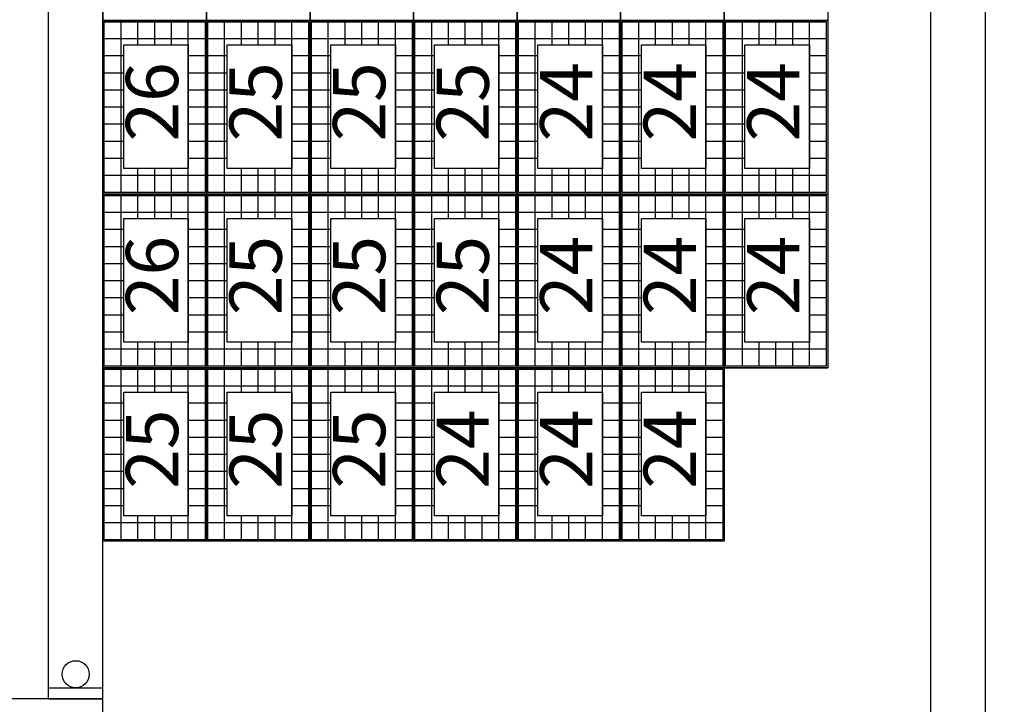
# Model space of a CAD drawing. Units: millimetres. Extents: x -11438 to -11018, y 978 to 1275.
# Drawn here: x -11191 to -11169, y 1201 to 1216 of the extents above; entities that cross this region are included whole.
import ezdxf

# ---------------------------------------------------------------- set-up
doc = ezdxf.new("R2010")
doc.units = ezdxf.units.MM
for name, color, linetype in [('LINEA VISTA', 5, 'Continuous'), ('LINEA VISTA @ 1', 5, 'Continuous'), ('TEXTO', 8, 'Continuous'), ('TEXTO @ 1', 8, 'Continuous')]:
    doc.layers.add(name, color=color, linetype=linetype)
doc.styles.add('ENRIC', font='times.ttf', dxfattribs={"height": 2.5})
doc.dimstyles.new('ENRIC', dxfattribs={"dimtxt": 3.5, "dimasz": 2.5, "dimexe": 1.25, "dimexo": 0.625, "dimtad": 2, "dimtoh": 1, "dimtxsty": 'ENRIC', "dimcen": 2.5, "dimclrd": 256, "dimclre": 256, "dimclrt": 256, "dimadec": 0, "dimazin": 0, "dimtfac": 1, "dimtmove": 0, "dimatfit": 3, "dimfxl": 0, "dimlwd": -1, "dimlwe": -1, "dimarcsym": 0})

# ---------------------------------------------------------------- blocks, each defined once
blk = doc.blocks.new('*D33')
at = {"layer": 'Defpoints', "color": 0}
for p in [(-11088.017, 1246.721), (-11391.767, 1232.232), (-11088.017, 1199.86)]:
    blk.add_point(p, dxfattribs=at)
at = {"layer": 'TEXTO'}
for p, q in [((-11391.767, 1232.857), (-11391.767, 1247.971)), ((-11088.017, 1200.485), (-11088.017, 1247.971)), ((-11389.267, 1246.721), (-11090.517, 1246.721))]:
    blk.add_line(p, q, dxfattribs=at)
for points in [[(-11389.267, 1247.137), (-11389.267, 1246.304), (-11391.767, 1246.721)], [(-11090.517, 1247.137), (-11090.517, 1246.304), (-11088.017, 1246.721)]]:
    blk.add_solid(points, dxfattribs=at)
at = {"layer": 'TEXTO', "insert": (-11239.892, 1248.617), "char_height": 2.5, "attachment_point": 5, "style": 'ENRIC'}
blk.add_mtext('121500', dxfattribs=at)

msp = doc.modelspace()

# ---------------------------------------------------------------- linework, layer by layer
at = {"layer": 'LINEA VISTA'}
for p, q in [((-11190.517, 1200.732), (-11190.517, 1232.232)), ((-11189.267, 1136.86), (-11189.267, 1232.232)), ((-11170.267, 1136.86), (-11170.267, 1232.232)), ((-11169.017, 1136.86), (-11169.017, 1232.232)), ((-11189.267, 1216.296), (-11189.267, 1220.28)), ((-11189.267, 1220.28), (-11189.267, 1216.296)), ((-11186.891, 1216.296), (-11186.891, 1220.28)), ((-11186.891, 1220.28), (-11186.891, 1216.296)), ((-11186.891, 1220.28), (-11186.891, 1216.296)), ((-11184.515, 1216.296), (-11184.515, 1220.28)), ((-11184.515, 1220.28), (-11184.515, 1216.296)), ((-11184.515, 1220.28), (-11184.515, 1216.296)), ((-11182.139, 1216.296), (-11182.139, 1220.28)), ((-11182.139, 1220.28), (-11182.139, 1216.296)), ((-11182.139, 1220.28), (-11182.139, 1216.296)), ((-11179.763, 1220.28), (-11179.763, 1216.296)), ((-11179.763, 1216.296), (-11179.763, 1220.28)), ((-11179.763, 1220.28), (-11179.763, 1216.296)), ((-11179.763, 1220.28), (-11179.763, 1216.296)), ((-11177.387, 1216.296), (-11177.387, 1220.28)), ((-11177.387, 1220.28), (-11177.387, 1216.296)), ((-11177.387, 1220.28), (-11177.387, 1216.296)), ((-11175.011, 1216.296), (-11175.011, 1220.28)), ((-11175.011, 1220.28), (-11175.011, 1216.296)), ((-11175.011, 1220.28), (-11175.011, 1216.296)), ((-11172.635, 1220.28), (-11172.635, 1216.296)), ((-11189.267, 1216.296), (-11189.267, 1219.446)), ((-11189.267, 1216.296), (-11189.267, 1219.446)), ((-11189.267, 1216.296), (-11189.267, 1219.446)), ((-11189.267, 1216.296), (-11189.267, 1219.446)), ((-11190.517, 1213.324), (-11190.517, 1216.474)), ((-11189.267, 1213.324), (-11189.267, 1216.474)), ((-11170.267, 1213.324), (-11170.267, 1216.474)), ((-11189.267, 1213.146), (-11189.267, 1216.296)), ((-11189.267, 1213.146), (-11189.267, 1216.296)), ((-11189.267, 1213.146), (-11189.267, 1216.296)), ((-11189.267, 1213.146), (-11189.267, 1216.296)), ((-11189.267, 1216.296), (-11186.891, 1216.296)), ((-11189.267, 1212.312), (-11189.267, 1216.296)), ((-11186.891, 1216.296), (-11189.267, 1216.296)), ((-11189.267, 1216.296), (-11189.267, 1212.312)), ((-11186.891, 1216.296), (-11189.267, 1216.296)), ((-11189.235, 1216.263), (-11186.924, 1216.263)), ((-11189.235, 1212.344), (-11189.235, 1216.263)), ((-11188.85, 1212.344), (-11188.85, 1216.263)), ((-11188.464, 1215.733), (-11188.464, 1216.263)), ((-11188.079, 1215.733), (-11188.079, 1216.263)), ((-11187.694, 1215.733), (-11187.694, 1216.263)), ((-11187.309, 1212.344), (-11187.309, 1216.263)), ((-11186.924, 1216.263), (-11186.924, 1212.344)), ((-11186.891, 1216.296), (-11184.515, 1216.296)), ((-11186.891, 1212.312), (-11186.891, 1216.296)), ((-11184.515, 1216.296), (-11186.891, 1216.296)), ((-11186.891, 1216.296), (-11186.891, 1212.312)), ((-11184.515, 1216.296), (-11186.891, 1216.296)), ((-11186.891, 1216.296), (-11186.891, 1212.312)), ((-11186.859, 1216.263), (-11184.548, 1216.263)), ((-11186.859, 1212.344), (-11186.859, 1216.263)), ((-11186.474, 1212.344), (-11186.474, 1216.263)), ((-11186.088, 1215.733), (-11186.088, 1216.263)), ((-11185.703, 1215.733), (-11185.703, 1216.263)), ((-11185.318, 1215.733), (-11185.318, 1216.263)), ((-11184.933, 1212.344), (-11184.933, 1216.263)), ((-11184.548, 1216.263), (-11184.548, 1212.344)), ((-11184.515, 1216.296), (-11182.139, 1216.296)), ((-11184.515, 1212.312), (-11184.515, 1216.296)), ((-11182.139, 1216.296), (-11184.515, 1216.296)), ((-11184.515, 1216.296), (-11184.515, 1212.312)), ((-11182.139, 1216.296), (-11184.515, 1216.296)), ((-11184.515, 1216.296), (-11184.515, 1212.312)), ((-11184.483, 1216.263), (-11182.172, 1216.263)), ((-11184.483, 1212.344), (-11184.483, 1216.263)), ((-11184.098, 1212.344), (-11184.098, 1216.263)), ((-11183.712, 1215.733), (-11183.712, 1216.263)), ((-11183.327, 1215.733), (-11183.327, 1216.263)), ((-11182.942, 1215.733), (-11182.942, 1216.263)), ((-11182.557, 1212.344), (-11182.557, 1216.263)), ((-11182.172, 1216.263), (-11182.172, 1212.344)), ((-11182.139, 1216.296), (-11179.763, 1216.296)), ((-11182.139, 1212.312), (-11182.139, 1216.296)), ((-11179.763, 1216.296), (-11182.139, 1216.296)), ((-11182.139, 1216.296), (-11182.139, 1212.312)), ((-11179.763, 1216.296), (-11182.139, 1216.296)), ((-11182.139, 1216.296), (-11182.139, 1212.312)), ((-11182.107, 1216.263), (-11179.796, 1216.263)), ((-11182.107, 1212.344), (-11182.107, 1216.263)), ((-11181.722, 1212.344), (-11181.722, 1216.263)), ((-11181.336, 1215.733), (-11181.336, 1216.263)), ((-11180.951, 1215.733), (-11180.951, 1216.263)), ((-11180.566, 1215.733), (-11180.566, 1216.263)), ((-11180.181, 1212.344), (-11180.181, 1216.263)), ((-11179.796, 1216.263), (-11179.796, 1212.344)), ((-11179.796, 1216.263), (-11179.796, 1212.344)), ((-11179.763, 1216.296), (-11179.763, 1212.312)), ((-11179.763, 1216.296), (-11177.387, 1216.296)), ((-11179.763, 1212.312), (-11179.763, 1216.296)), ((-11177.387, 1216.296), (-11179.763, 1216.296)), ((-11179.763, 1216.296), (-11179.763, 1212.312)), ((-11177.387, 1216.296), (-11179.763, 1216.296)), ((-11179.763, 1216.296), (-11179.763, 1212.312)), ((-11179.731, 1216.263), (-11177.42, 1216.263)), ((-11179.731, 1212.344), (-11179.731, 1216.263)), ((-11179.346, 1212.344), (-11179.346, 1216.263)), ((-11178.96, 1215.733), (-11178.96, 1216.263)), ((-11178.575, 1215.733), (-11178.575, 1216.263)), ((-11178.19, 1215.733), (-11178.19, 1216.263)), ((-11177.805, 1212.344), (-11177.805, 1216.263)), ((-11177.42, 1216.263), (-11177.42, 1212.344)), ((-11177.387, 1216.296), (-11175.011, 1216.296)), ((-11177.387, 1212.312), (-11177.387, 1216.296)), ((-11175.011, 1216.296), (-11177.387, 1216.296)), ((-11177.387, 1216.296), (-11177.387, 1212.312)), ((-11175.011, 1216.296), (-11177.387, 1216.296)), ((-11177.387, 1216.296), (-11177.387, 1212.312)), ((-11177.355, 1216.263), (-11175.044, 1216.263)), ((-11177.355, 1212.344), (-11177.355, 1216.263)), ((-11176.97, 1212.344), (-11176.97, 1216.263)), ((-11176.584, 1215.733), (-11176.584, 1216.263)), ((-11176.199, 1215.733), (-11176.199, 1216.263)), ((-11175.814, 1215.733), (-11175.814, 1216.263)), ((-11175.429, 1212.344), (-11175.429, 1216.263)), ((-11175.044, 1216.263), (-11175.044, 1212.344)), ((-11175.011, 1216.296), (-11172.635, 1216.296)), ((-11175.011, 1212.312), (-11175.011, 1216.296)), ((-11172.635, 1216.296), (-11175.011, 1216.296)), ((-11175.011, 1216.296), (-11175.011, 1212.312)), ((-11172.635, 1216.296), (-11175.011, 1216.296)), ((-11175.011, 1216.296), (-11175.011, 1212.312)), ((-11174.979, 1216.263), (-11172.668, 1216.263)), ((-11174.979, 1212.344), (-11174.979, 1216.263)), ((-11174.594, 1212.344), (-11174.594, 1216.263)), ((-11174.208, 1215.733), (-11174.208, 1216.263)), ((-11173.823, 1215.733), (-11173.823, 1216.263)), ((-11173.438, 1215.733), (-11173.438, 1216.263)), ((-11173.053, 1212.344), (-11173.053, 1216.263)), ((-11172.668, 1216.263), (-11172.668, 1212.344)), ((-11172.635, 1216.296), (-11172.635, 1212.312)), ((-11186.924, 1215.872), (-11189.235, 1215.872)), ((-11184.548, 1215.872), (-11186.859, 1215.872)), ((-11182.172, 1215.872), (-11184.483, 1215.872)), ((-11179.796, 1215.872), (-11182.107, 1215.872)), ((-11177.42, 1215.872), (-11179.731, 1215.872)), ((-11175.044, 1215.872), (-11177.355, 1215.872)), ((-11172.668, 1215.872), (-11174.979, 1215.872)), ((-11188.79, 1215.48), (-11189.235, 1215.48)), ((-11186.924, 1215.48), (-11187.309, 1215.48)), ((-11186.414, 1215.48), (-11186.859, 1215.48)), ((-11184.548, 1215.48), (-11184.933, 1215.48)), ((-11184.038, 1215.48), (-11184.483, 1215.48)), ((-11182.172, 1215.48), (-11182.557, 1215.48)), ((-11181.662, 1215.48), (-11182.107, 1215.48)), ((-11179.796, 1215.48), (-11180.181, 1215.48)), ((-11179.286, 1215.48), (-11179.731, 1215.48)), ((-11177.42, 1215.48), (-11177.805, 1215.48)), ((-11176.91, 1215.48), (-11177.355, 1215.48)), ((-11175.044, 1215.48), (-11175.429, 1215.48)), ((-11174.534, 1215.48), (-11174.979, 1215.48)), ((-11172.668, 1215.48), (-11173.053, 1215.48)), ((-11188.79, 1215.088), (-11189.235, 1215.088)), ((-11186.924, 1215.088), (-11187.309, 1215.088)), ((-11186.414, 1215.088), (-11186.859, 1215.088)), ((-11184.548, 1215.088), (-11184.933, 1215.088)), ((-11184.038, 1215.088), (-11184.483, 1215.088)), ((-11182.172, 1215.088), (-11182.557, 1215.088)), ((-11181.662, 1215.088), (-11182.107, 1215.088)), ((-11179.796, 1215.088), (-11180.181, 1215.088)), ((-11179.286, 1215.088), (-11179.731, 1215.088)), ((-11177.42, 1215.088), (-11177.805, 1215.088)), ((-11176.91, 1215.088), (-11177.355, 1215.088)), ((-11175.044, 1215.088), (-11175.429, 1215.088)), ((-11174.534, 1215.088), (-11174.979, 1215.088)), ((-11172.668, 1215.088), (-11173.053, 1215.088)), ((-11188.79, 1214.696), (-11189.235, 1214.696)), ((-11186.924, 1214.696), (-11187.309, 1214.696)), ((-11186.414, 1214.696), (-11186.859, 1214.696)), ((-11184.548, 1214.696), (-11184.933, 1214.696)), ((-11184.038, 1214.696), (-11184.483, 1214.696)), ((-11182.172, 1214.696), (-11182.557, 1214.696)), ((-11181.662, 1214.696), (-11182.107, 1214.696)), ((-11179.796, 1214.696), (-11180.181, 1214.696)), ((-11179.286, 1214.696), (-11179.731, 1214.696)), ((-11177.42, 1214.696), (-11177.805, 1214.696)), ((-11176.91, 1214.696), (-11177.355, 1214.696)), ((-11175.044, 1214.696), (-11175.429, 1214.696)), ((-11174.534, 1214.696), (-11174.979, 1214.696)), ((-11172.668, 1214.696), (-11173.053, 1214.696)), ((-11188.79, 1214.304), (-11189.235, 1214.304)), ((-11186.924, 1214.304), (-11187.309, 1214.304)), ((-11186.414, 1214.304), (-11186.859, 1214.304)), ((-11184.548, 1214.304), (-11184.933, 1214.304)), ((-11184.038, 1214.304), (-11184.483, 1214.304)), ((-11182.172, 1214.304), (-11182.557, 1214.304)), ((-11181.662, 1214.304), (-11182.107, 1214.304)), ((-11179.796, 1214.304), (-11180.181, 1214.304)), ((-11179.286, 1214.304), (-11179.731, 1214.304)), ((-11177.42, 1214.304), (-11177.805, 1214.304)), ((-11176.91, 1214.304), (-11177.355, 1214.304)), ((-11175.044, 1214.304), (-11175.429, 1214.304)), ((-11174.534, 1214.304), (-11174.979, 1214.304)), ((-11172.668, 1214.304), (-11173.053, 1214.304)), ((-11188.79, 1213.912), (-11189.235, 1213.912)), ((-11186.924, 1213.912), (-11187.309, 1213.912)), ((-11186.414, 1213.912), (-11186.859, 1213.912)), ((-11184.548, 1213.912), (-11184.933, 1213.912)), ((-11184.038, 1213.912), (-11184.483, 1213.912)), ((-11182.172, 1213.912), (-11182.557, 1213.912)), ((-11181.662, 1213.912), (-11182.107, 1213.912)), ((-11179.796, 1213.912), (-11180.181, 1213.912)), ((-11179.286, 1213.912), (-11179.731, 1213.912)), ((-11177.42, 1213.912), (-11177.805, 1213.912)), ((-11176.91, 1213.912), (-11177.355, 1213.912)), ((-11175.044, 1213.912), (-11175.429, 1213.912)), ((-11174.534, 1213.912), (-11174.979, 1213.912)), ((-11172.668, 1213.912), (-11173.053, 1213.912)), ((-11188.79, 1213.52), (-11189.235, 1213.52)), ((-11186.924, 1213.52), (-11187.309, 1213.52)), ((-11186.414, 1213.52), (-11186.859, 1213.52)), ((-11184.548, 1213.52), (-11184.933, 1213.52)), ((-11184.038, 1213.52), (-11184.483, 1213.52)), ((-11182.172, 1213.52), (-11182.557, 1213.52)), ((-11181.662, 1213.52), (-11182.107, 1213.52)), ((-11179.796, 1213.52), (-11180.181, 1213.52)), ((-11179.286, 1213.52), (-11179.731, 1213.52)), ((-11177.42, 1213.52), (-11177.805, 1213.52)), ((-11176.91, 1213.52), (-11177.355, 1213.52)), ((-11175.044, 1213.52), (-11175.429, 1213.52)), ((-11174.534, 1213.52), (-11174.979, 1213.52)), ((-11172.668, 1213.52), (-11173.053, 1213.52)), ((-11190.517, 1210.174), (-11190.517, 1213.324)), ((-11189.267, 1210.174), (-11189.267, 1213.324)), ((-11170.267, 1210.174), (-11170.267, 1213.324)), ((-11189.267, 1209.996), (-11189.267, 1213.146)), ((-11189.267, 1209.996), (-11189.267, 1213.146)), ((-11189.267, 1209.996), (-11189.267, 1213.146)), ((-11189.267, 1209.996), (-11189.267, 1213.146)), ((-11188.79, 1213.128), (-11189.235, 1213.128)), ((-11186.924, 1213.128), (-11187.309, 1213.128)), ((-11186.414, 1213.128), (-11186.859, 1213.128)), ((-11184.548, 1213.128), (-11184.933, 1213.128)), ((-11184.038, 1213.128), (-11184.483, 1213.128)), ((-11182.172, 1213.128), (-11182.557, 1213.128)), ((-11181.662, 1213.128), (-11182.107, 1213.128)), ((-11179.796, 1213.128), (-11180.181, 1213.128)), ((-11179.286, 1213.128), (-11179.731, 1213.128)), ((-11177.42, 1213.128), (-11177.805, 1213.128)), ((-11176.91, 1213.128), (-11177.355, 1213.128)), ((-11175.044, 1213.128), (-11175.429, 1213.128)), ((-11174.534, 1213.128), (-11174.979, 1213.128)), ((-11172.668, 1213.128), (-11173.053, 1213.128)), ((-11188.464, 1212.344), (-11188.464, 1212.899)), ((-11188.079, 1212.344), (-11188.079, 1212.899)), ((-11187.694, 1212.344), (-11187.694, 1212.899)), ((-11186.088, 1212.344), (-11186.088, 1212.899)), ((-11185.703, 1212.344), (-11185.703, 1212.899)), ((-11185.318, 1212.344), (-11185.318, 1212.899)), ((-11183.712, 1212.344), (-11183.712, 1212.899)), ((-11183.327, 1212.344), (-11183.327, 1212.899)), ((-11182.942, 1212.344), (-11182.942, 1212.899)), ((-11181.336, 1212.344), (-11181.336, 1212.899)), ((-11180.951, 1212.344), (-11180.951, 1212.899)), ((-11180.566, 1212.344), (-11180.566, 1212.899)), ((-11178.96, 1212.344), (-11178.96, 1212.899)), ((-11178.575, 1212.344), (-11178.575, 1212.899)), ((-11178.19, 1212.344), (-11178.19, 1212.899)), ((-11176.584, 1212.344), (-11176.584, 1212.899)), ((-11176.199, 1212.344), (-11176.199, 1212.899)), ((-11175.814, 1212.344), (-11175.814, 1212.899)), ((-11174.208, 1212.344), (-11174.208, 1212.899)), ((-11173.823, 1212.344), (-11173.823, 1212.899)), ((-11173.438, 1212.344), (-11173.438, 1212.899)), ((-11186.924, 1212.736), (-11189.235, 1212.736)), ((-11184.548, 1212.736), (-11186.859, 1212.736)), ((-11182.172, 1212.736), (-11184.483, 1212.736)), ((-11179.796, 1212.736), (-11182.107, 1212.736)), ((-11177.42, 1212.736), (-11179.731, 1212.736)), ((-11175.044, 1212.736), (-11177.355, 1212.736)), ((-11172.668, 1212.736), (-11174.979, 1212.736)), ((-11186.924, 1212.344), (-11189.235, 1212.344)), ((-11184.548, 1212.344), (-11186.859, 1212.344)), ((-11182.172, 1212.344), (-11184.483, 1212.344)), ((-11179.796, 1212.344), (-11182.107, 1212.344)), ((-11177.42, 1212.344), (-11179.731, 1212.344)), ((-11175.044, 1212.344), (-11177.355, 1212.344)), ((-11172.668, 1212.344), (-11174.979, 1212.344)), ((-11189.267, 1212.312), (-11186.891, 1212.312)), ((-11189.267, 1208.328), (-11189.267, 1212.312)), ((-11186.891, 1212.312), (-11189.267, 1212.312)), ((-11189.267, 1212.312), (-11189.267, 1208.328)), ((-11186.891, 1212.312), (-11189.267, 1212.312)), ((-11189.235, 1212.279), (-11186.924, 1212.279)), ((-11189.235, 1208.36), (-11189.235, 1212.279)), ((-11188.85, 1208.36), (-11188.85, 1212.279)), ((-11188.464, 1211.749), (-11188.464, 1212.279)), ((-11188.079, 1211.749), (-11188.079, 1212.279)), ((-11187.694, 1211.749), (-11187.694, 1212.279)), ((-11187.309, 1208.36), (-11187.309, 1212.279)), ((-11186.924, 1212.279), (-11186.924, 1208.36)), ((-11186.891, 1212.312), (-11184.515, 1212.312)), ((-11186.891, 1208.328), (-11186.891, 1212.312)), ((-11184.515, 1212.312), (-11186.891, 1212.312)), ((-11186.891, 1212.312), (-11186.891, 1208.328)), ((-11184.515, 1212.312), (-11186.891, 1212.312)), ((-11186.891, 1212.312), (-11186.891, 1208.328)), ((-11186.859, 1212.279), (-11184.548, 1212.279)), ((-11186.859, 1208.36), (-11186.859, 1212.279)), ((-11186.474, 1208.36), (-11186.474, 1212.279)), ((-11186.088, 1211.749), (-11186.088, 1212.279)), ((-11185.703, 1211.749), (-11185.703, 1212.279)), ((-11185.318, 1211.749), (-11185.318, 1212.279)), ((-11184.933, 1208.36), (-11184.933, 1212.279)), ((-11184.548, 1212.279), (-11184.548, 1208.36)), ((-11184.515, 1212.312), (-11182.139, 1212.312)), ((-11184.515, 1208.328), (-11184.515, 1212.312)), ((-11182.139, 1212.312), (-11184.515, 1212.312)), ((-11184.515, 1212.312), (-11184.515, 1208.328)), ((-11182.139, 1212.312), (-11184.515, 1212.312)), ((-11184.515, 1212.312), (-11184.515, 1208.328)), ((-11184.483, 1212.279), (-11182.172, 1212.279)), ((-11184.483, 1208.36), (-11184.483, 1212.279)), ((-11184.098, 1208.36), (-11184.098, 1212.279)), ((-11183.712, 1211.749), (-11183.712, 1212.279)), ((-11183.327, 1211.749), (-11183.327, 1212.279)), ((-11182.942, 1211.749), (-11182.942, 1212.279)), ((-11182.557, 1208.36), (-11182.557, 1212.279)), ((-11182.172, 1212.279), (-11182.172, 1208.36)), ((-11182.139, 1212.312), (-11179.763, 1212.312)), ((-11182.139, 1208.328), (-11182.139, 1212.312)), ((-11179.763, 1212.312), (-11182.139, 1212.312)), ((-11182.139, 1212.312), (-11182.139, 1208.328)), ((-11179.763, 1212.312), (-11182.139, 1212.312)), ((-11182.139, 1212.312), (-11182.139, 1208.328)), ((-11182.107, 1212.279), (-11179.796, 1212.279)), ((-11182.107, 1208.36), (-11182.107, 1212.279)), ((-11181.722, 1208.36), (-11181.722, 1212.279)), ((-11181.336, 1211.749), (-11181.336, 1212.279)), ((-11180.951, 1211.749), (-11180.951, 1212.279)), ((-11180.566, 1211.749), (-11180.566, 1212.279)), ((-11180.181, 1208.36), (-11180.181, 1212.279)), ((-11179.796, 1212.279), (-11179.796, 1208.36)), ((-11179.796, 1212.279), (-11179.796, 1208.36)), ((-11179.763, 1212.312), (-11179.763, 1208.328)), ((-11179.763, 1212.312), (-11177.387, 1212.312)), ((-11179.763, 1208.328), (-11179.763, 1212.312)), ((-11177.387, 1212.312), (-11179.763, 1212.312)), ((-11179.763, 1212.312), (-11179.763, 1208.328)), ((-11177.387, 1212.312), (-11179.763, 1212.312)), ((-11179.763, 1212.312), (-11179.763, 1208.328)), ((-11179.731, 1212.279), (-11177.42, 1212.279)), ((-11179.731, 1208.36), (-11179.731, 1212.279)), ((-11179.346, 1208.36), (-11179.346, 1212.279)), ((-11178.96, 1211.749), (-11178.96, 1212.279)), ((-11178.575, 1211.749), (-11178.575, 1212.279)), ((-11178.19, 1211.749), (-11178.19, 1212.279)), ((-11177.805, 1208.36), (-11177.805, 1212.279)), ((-11177.42, 1212.279), (-11177.42, 1208.36)), ((-11177.387, 1212.312), (-11175.011, 1212.312)), ((-11177.387, 1208.328), (-11177.387, 1212.312)), ((-11175.011, 1212.312), (-11177.387, 1212.312)), ((-11177.387, 1212.312), (-11177.387, 1208.328)), ((-11175.011, 1212.312), (-11177.387, 1212.312)), ((-11177.387, 1212.312), (-11177.387, 1208.328)), ((-11177.355, 1212.279), (-11175.044, 1212.279)), ((-11177.355, 1208.36), (-11177.355, 1212.279)), ((-11176.97, 1208.36), (-11176.97, 1212.279)), ((-11176.584, 1211.749), (-11176.584, 1212.279)), ((-11176.199, 1211.749), (-11176.199, 1212.279)), ((-11175.814, 1211.749), (-11175.814, 1212.279)), ((-11175.429, 1208.36), (-11175.429, 1212.279)), ((-11175.044, 1212.279), (-11175.044, 1208.36)), ((-11175.011, 1212.312), (-11172.635, 1212.312)), ((-11175.011, 1208.328), (-11175.011, 1212.312)), ((-11172.635, 1212.312), (-11175.011, 1212.312)), ((-11175.011, 1212.312), (-11175.011, 1208.328)), ((-11172.635, 1212.312), (-11175.011, 1212.312)), ((-11175.011, 1212.312), (-11175.011, 1208.328)), ((-11174.979, 1212.279), (-11172.668, 1212.279)), ((-11174.979, 1208.36), (-11174.979, 1212.279)), ((-11174.594, 1208.36), (-11174.594, 1212.279)), ((-11174.208, 1211.749), (-11174.208, 1212.279)), ((-11173.823, 1211.749), (-11173.823, 1212.279)), ((-11173.438, 1211.749), (-11173.438, 1212.279)), ((-11173.053, 1208.36), (-11173.053, 1212.279)), ((-11172.668, 1212.279), (-11172.668, 1208.36)), ((-11172.635, 1212.312), (-11172.635, 1208.328)), ((-11186.924, 1211.888), (-11189.235, 1211.888)), ((-11184.548, 1211.888), (-11186.859, 1211.888)), ((-11182.172, 1211.888), (-11184.483, 1211.888)), ((-11179.796, 1211.888), (-11182.107, 1211.888)), ((-11177.42, 1211.888), (-11179.731, 1211.888)), ((-11175.044, 1211.888), (-11177.355, 1211.888)), ((-11172.668, 1211.888), (-11174.979, 1211.888)), ((-11188.79, 1211.496), (-11189.235, 1211.496)), ((-11186.924, 1211.496), (-11187.309, 1211.496)), ((-11186.414, 1211.496), (-11186.859, 1211.496)), ((-11184.548, 1211.496), (-11184.933, 1211.496)), ((-11184.038, 1211.496), (-11184.483, 1211.496)), ((-11182.172, 1211.496), (-11182.557, 1211.496)), ((-11181.662, 1211.496), (-11182.107, 1211.496)), ((-11179.796, 1211.496), (-11180.181, 1211.496)), ((-11179.286, 1211.496), (-11179.731, 1211.496)), ((-11177.42, 1211.496), (-11177.805, 1211.496)), ((-11176.91, 1211.496), (-11177.355, 1211.496)), ((-11175.044, 1211.496), (-11175.429, 1211.496)), ((-11174.534, 1211.496), (-11174.979, 1211.496)), ((-11172.668, 1211.496), (-11173.053, 1211.496)), ((-11188.79, 1211.104), (-11189.235, 1211.104)), ((-11186.924, 1211.104), (-11187.309, 1211.104)), ((-11186.414, 1211.104), (-11186.859, 1211.104)), ((-11184.548, 1211.104), (-11184.933, 1211.104)), ((-11184.038, 1211.104), (-11184.483, 1211.104)), ((-11182.172, 1211.104), (-11182.557, 1211.104)), ((-11181.662, 1211.104), (-11182.107, 1211.104)), ((-11179.796, 1211.104), (-11180.181, 1211.104)), ((-11179.286, 1211.104), (-11179.731, 1211.104)), ((-11177.42, 1211.104), (-11177.805, 1211.104)), ((-11176.91, 1211.104), (-11177.355, 1211.104)), ((-11175.044, 1211.104), (-11175.429, 1211.104)), ((-11174.534, 1211.104), (-11174.979, 1211.104)), ((-11172.668, 1211.104), (-11173.053, 1211.104)), ((-11188.79, 1210.712), (-11189.235, 1210.712)), ((-11186.924, 1210.712), (-11187.309, 1210.712)), ((-11186.414, 1210.712), (-11186.859, 1210.712)), ((-11184.548, 1210.712), (-11184.933, 1210.712)), ((-11184.038, 1210.712), (-11184.483, 1210.712)), ((-11182.172, 1210.712), (-11182.557, 1210.712)), ((-11181.662, 1210.712), (-11182.107, 1210.712)), ((-11179.796, 1210.712), (-11180.181, 1210.712)), ((-11179.286, 1210.712), (-11179.731, 1210.712)), ((-11177.42, 1210.712), (-11177.805, 1210.712)), ((-11176.91, 1210.712), (-11177.355, 1210.712)), ((-11175.044, 1210.712), (-11175.429, 1210.712)), ((-11174.534, 1210.712), (-11174.979, 1210.712)), ((-11172.668, 1210.712), (-11173.053, 1210.712)), ((-11188.79, 1210.32), (-11189.235, 1210.32)), ((-11186.924, 1210.32), (-11187.309, 1210.32)), ((-11186.414, 1210.32), (-11186.859, 1210.32)), ((-11184.548, 1210.32), (-11184.933, 1210.32)), ((-11184.038, 1210.32), (-11184.483, 1210.32)), ((-11182.172, 1210.32), (-11182.557, 1210.32)), ((-11181.662, 1210.32), (-11182.107, 1210.32)), ((-11179.796, 1210.32), (-11180.181, 1210.32)), ((-11179.286, 1210.32), (-11179.731, 1210.32)), ((-11177.42, 1210.32), (-11177.805, 1210.32)), ((-11176.91, 1210.32), (-11177.355, 1210.32)), ((-11175.044, 1210.32), (-11175.429, 1210.32)), ((-11174.534, 1210.32), (-11174.979, 1210.32)), ((-11172.668, 1210.32), (-11173.053, 1210.32)), ((-11190.517, 1207.024), (-11190.517, 1210.174)), ((-11189.267, 1207.024), (-11189.267, 1210.174)), ((-11170.267, 1207.024), (-11170.267, 1210.174)), ((-11189.267, 1206.846), (-11189.267, 1209.996)), ((-11189.267, 1206.846), (-11189.267, 1209.996)), ((-11189.267, 1206.846), (-11189.267, 1209.996)), ((-11189.267, 1206.846), (-11189.267, 1209.996)), ((-11188.79, 1209.928), (-11189.235, 1209.928)), ((-11186.924, 1209.928), (-11187.309, 1209.928)), ((-11186.414, 1209.928), (-11186.859, 1209.928)), ((-11184.548, 1209.928), (-11184.933, 1209.928)), ((-11184.038, 1209.928), (-11184.483, 1209.928)), ((-11182.172, 1209.928), (-11182.557, 1209.928)), ((-11181.662, 1209.928), (-11182.107, 1209.928)), ((-11179.796, 1209.928), (-11180.181, 1209.928)), ((-11179.286, 1209.928), (-11179.731, 1209.928)), ((-11177.42, 1209.928), (-11177.805, 1209.928)), ((-11176.91, 1209.928), (-11177.355, 1209.928)), ((-11175.044, 1209.928), (-11175.429, 1209.928)), ((-11174.534, 1209.928), (-11174.979, 1209.928)), ((-11172.668, 1209.928), (-11173.053, 1209.928)), ((-11188.79, 1209.536), (-11189.235, 1209.536)), ((-11186.924, 1209.536), (-11187.309, 1209.536)), ((-11186.414, 1209.536), (-11186.859, 1209.536)), ((-11184.548, 1209.536), (-11184.933, 1209.536)), ((-11184.038, 1209.536), (-11184.483, 1209.536)), ((-11182.172, 1209.536), (-11182.557, 1209.536)), ((-11181.662, 1209.536), (-11182.107, 1209.536)), ((-11179.796, 1209.536), (-11180.181, 1209.536)), ((-11179.286, 1209.536), (-11179.731, 1209.536)), ((-11177.42, 1209.536), (-11177.805, 1209.536)), ((-11176.91, 1209.536), (-11177.355, 1209.536)), ((-11175.044, 1209.536), (-11175.429, 1209.536)), ((-11174.534, 1209.536), (-11174.979, 1209.536)), ((-11172.668, 1209.536), (-11173.053, 1209.536)), ((-11188.79, 1209.144), (-11189.235, 1209.144)), ((-11186.924, 1209.144), (-11187.309, 1209.144)), ((-11186.414, 1209.144), (-11186.859, 1209.144)), ((-11184.548, 1209.144), (-11184.933, 1209.144)), ((-11184.038, 1209.144), (-11184.483, 1209.144)), ((-11182.172, 1209.144), (-11182.557, 1209.144)), ((-11181.662, 1209.144), (-11182.107, 1209.144)), ((-11179.796, 1209.144), (-11180.181, 1209.144)), ((-11179.286, 1209.144), (-11179.731, 1209.144)), ((-11177.42, 1209.144), (-11177.805, 1209.144)), ((-11176.91, 1209.144), (-11177.355, 1209.144)), ((-11175.044, 1209.144), (-11175.429, 1209.144)), ((-11174.534, 1209.144), (-11174.979, 1209.144)), ((-11172.668, 1209.144), (-11173.053, 1209.144)), ((-11186.924, 1208.752), (-11189.235, 1208.752)), ((-11188.464, 1208.36), (-11188.464, 1208.915)), ((-11188.079, 1208.36), (-11188.079, 1208.915)), ((-11187.694, 1208.36), (-11187.694, 1208.915)), ((-11184.548, 1208.752), (-11186.859, 1208.752)), ((-11186.088, 1208.36), (-11186.088, 1208.915)), ((-11185.703, 1208.36), (-11185.703, 1208.915)), ((-11185.318, 1208.36), (-11185.318, 1208.915)), ((-11182.172, 1208.752), (-11184.483, 1208.752)), ((-11183.712, 1208.36), (-11183.712, 1208.915)), ((-11183.327, 1208.36), (-11183.327, 1208.915)), ((-11182.942, 1208.36), (-11182.942, 1208.915)), ((-11179.796, 1208.752), (-11182.107, 1208.752)), ((-11181.336, 1208.36), (-11181.336, 1208.915)), ((-11180.951, 1208.36), (-11180.951, 1208.915)), ((-11180.566, 1208.36), (-11180.566, 1208.915)), ((-11177.42, 1208.752), (-11179.731, 1208.752)), ((-11178.96, 1208.36), (-11178.96, 1208.915)), ((-11178.575, 1208.36), (-11178.575, 1208.915)), ((-11178.19, 1208.36), (-11178.19, 1208.915)), ((-11175.044, 1208.752), (-11177.355, 1208.752)), ((-11176.584, 1208.36), (-11176.584, 1208.915)), ((-11176.199, 1208.36), (-11176.199, 1208.915)), ((-11175.814, 1208.36), (-11175.814, 1208.915)), ((-11172.668, 1208.752), (-11174.979, 1208.752)), ((-11174.208, 1208.36), (-11174.208, 1208.915)), ((-11173.823, 1208.36), (-11173.823, 1208.915)), ((-11173.438, 1208.36), (-11173.438, 1208.915)), ((-11189.267, 1208.328), (-11186.891, 1208.328)), ((-11189.267, 1204.344), (-11189.267, 1208.328)), ((-11186.891, 1208.328), (-11189.267, 1208.328)), ((-11189.267, 1208.328), (-11189.267, 1204.344)), ((-11186.891, 1208.328), (-11189.267, 1208.328)), ((-11186.924, 1208.36), (-11189.235, 1208.36)), ((-11189.235, 1208.295), (-11186.924, 1208.295)), ((-11189.235, 1204.376), (-11189.235, 1208.295)), ((-11188.85, 1204.376), (-11188.85, 1208.295)), ((-11188.464, 1207.765), (-11188.464, 1208.295)), ((-11188.079, 1207.765), (-11188.079, 1208.295)), ((-11187.694, 1207.765), (-11187.694, 1208.295)), ((-11187.309, 1204.376), (-11187.309, 1208.295)), ((-11186.924, 1208.295), (-11186.924, 1204.376)), ((-11186.891, 1208.328), (-11184.515, 1208.328)), ((-11186.891, 1204.344), (-11186.891, 1208.328)), ((-11184.515, 1208.328), (-11186.891, 1208.328)), ((-11186.891, 1208.328), (-11186.891, 1204.344)), ((-11184.515, 1208.328), (-11186.891, 1208.328)), ((-11186.891, 1208.328), (-11186.891, 1204.344)), ((-11184.548, 1208.36), (-11186.859, 1208.36)), ((-11186.859, 1208.295), (-11184.548, 1208.295)), ((-11186.859, 1204.376), (-11186.859, 1208.295)), ((-11186.474, 1204.376), (-11186.474, 1208.295)), ((-11186.088, 1207.765), (-11186.088, 1208.295)), ((-11185.703, 1207.765), (-11185.703, 1208.295)), ((-11185.318, 1207.765), (-11185.318, 1208.295)), ((-11184.933, 1204.376), (-11184.933, 1208.295)), ((-11184.548, 1208.295), (-11184.548, 1204.376)), ((-11184.515, 1208.328), (-11182.139, 1208.328)), ((-11184.515, 1204.344), (-11184.515, 1208.328)), ((-11182.139, 1208.328), (-11184.515, 1208.328)), ((-11184.515, 1208.328), (-11184.515, 1204.344)), ((-11182.139, 1208.328), (-11184.515, 1208.328)), ((-11184.515, 1208.328), (-11184.515, 1204.344)), ((-11182.172, 1208.36), (-11184.483, 1208.36)), ((-11184.483, 1208.295), (-11182.172, 1208.295)), ((-11184.483, 1204.376), (-11184.483, 1208.295)), ((-11184.098, 1204.376), (-11184.098, 1208.295)), ((-11183.712, 1207.765), (-11183.712, 1208.295)), ((-11183.327, 1207.765), (-11183.327, 1208.295)), ((-11182.942, 1207.765), (-11182.942, 1208.295)), ((-11182.557, 1204.376), (-11182.557, 1208.295)), ((-11182.172, 1208.295), (-11182.172, 1204.376)), ((-11182.139, 1208.328), (-11179.763, 1208.328)), ((-11182.139, 1204.344), (-11182.139, 1208.328)), ((-11179.763, 1208.328), (-11182.139, 1208.328)), ((-11182.139, 1208.328), (-11182.139, 1204.344)), ((-11179.763, 1208.328), (-11182.139, 1208.328)), ((-11182.139, 1208.328), (-11182.139, 1204.344)), ((-11179.796, 1208.36), (-11182.107, 1208.36)), ((-11182.107, 1208.295), (-11179.796, 1208.295)), ((-11182.107, 1204.376), (-11182.107, 1208.295)), ((-11181.722, 1204.376), (-11181.722, 1208.295)), ((-11181.336, 1207.765), (-11181.336, 1208.295)), ((-11180.951, 1207.765), (-11180.951, 1208.295)), ((-11180.566, 1207.765), (-11180.566, 1208.295)), ((-11180.181, 1204.376), (-11180.181, 1208.295)), ((-11179.796, 1208.295), (-11179.796, 1204.376)), ((-11179.796, 1208.295), (-11179.796, 1204.376)), ((-11179.763, 1208.328), (-11179.763, 1204.344)), ((-11179.763, 1208.328), (-11177.387, 1208.328)), ((-11179.763, 1204.344), (-11179.763, 1208.328)), ((-11177.387, 1208.328), (-11179.763, 1208.328)), ((-11179.763, 1208.328), (-11179.763, 1204.344)), ((-11177.387, 1208.328), (-11179.763, 1208.328)), ((-11179.763, 1208.328), (-11179.763, 1204.344)), ((-11177.42, 1208.36), (-11179.731, 1208.36)), ((-11179.731, 1208.295), (-11177.42, 1208.295)), ((-11179.731, 1204.376), (-11179.731, 1208.295)), ((-11179.346, 1204.376), (-11179.346, 1208.295)), ((-11178.96, 1207.765), (-11178.96, 1208.295)), ((-11178.575, 1207.765), (-11178.575, 1208.295)), ((-11178.19, 1207.765), (-11178.19, 1208.295)), ((-11177.805, 1204.376), (-11177.805, 1208.295)), ((-11177.42, 1208.295), (-11177.42, 1204.376)), ((-11177.387, 1208.328), (-11175.011, 1208.328)), ((-11177.387, 1204.344), (-11177.387, 1208.328)), ((-11175.011, 1208.328), (-11177.387, 1208.328)), ((-11177.387, 1208.328), (-11177.387, 1204.344)), ((-11175.011, 1208.328), (-11177.387, 1208.328)), ((-11177.387, 1208.328), (-11177.387, 1204.344)), ((-11175.044, 1208.36), (-11177.355, 1208.36)), ((-11177.355, 1208.295), (-11175.044, 1208.295)), ((-11177.355, 1204.376), (-11177.355, 1208.295)), ((-11176.97, 1204.376), (-11176.97, 1208.295)), ((-11176.584, 1207.765), (-11176.584, 1208.295)), ((-11176.199, 1207.765), (-11176.199, 1208.295)), ((-11175.814, 1207.765), (-11175.814, 1208.295)), ((-11175.429, 1204.376), (-11175.429, 1208.295)), ((-11175.044, 1208.295), (-11175.044, 1204.376)), ((-11175.011, 1208.328), (-11172.635, 1208.328)), ((-11175.011, 1204.344), (-11175.011, 1208.328)), ((-11172.635, 1208.328), (-11175.011, 1208.328)), ((-11175.011, 1208.328), (-11175.011, 1204.344)), ((-11172.635, 1208.328), (-11175.011, 1208.328)), ((-11175.011, 1208.328), (-11175.011, 1204.344)), ((-11172.668, 1208.36), (-11174.979, 1208.36)), ((-11186.924, 1207.904), (-11189.235, 1207.904)), ((-11184.548, 1207.904), (-11186.859, 1207.904)), ((-11182.172, 1207.904), (-11184.483, 1207.904)), ((-11179.796, 1207.904), (-11182.107, 1207.904)), ((-11177.42, 1207.904), (-11179.731, 1207.904)), ((-11175.044, 1207.904), (-11177.355, 1207.904)), ((-11188.79, 1207.512), (-11189.235, 1207.512)), ((-11186.924, 1207.512), (-11187.309, 1207.512)), ((-11186.414, 1207.512), (-11186.859, 1207.512)), ((-11184.548, 1207.512), (-11184.933, 1207.512)), ((-11184.038, 1207.512), (-11184.483, 1207.512)), ((-11182.172, 1207.512), (-11182.557, 1207.512)), ((-11181.662, 1207.512), (-11182.107, 1207.512)), ((-11179.796, 1207.512), (-11180.181, 1207.512)), ((-11179.286, 1207.512), (-11179.731, 1207.512)), ((-11177.42, 1207.512), (-11177.805, 1207.512)), ((-11176.91, 1207.512), (-11177.355, 1207.512)), ((-11175.044, 1207.512), (-11175.429, 1207.512)), ((-11190.517, 1203.874), (-11190.517, 1207.024)), ((-11189.267, 1203.874), (-11189.267, 1207.024)), ((-11188.79, 1207.12), (-11189.235, 1207.12)), ((-11186.924, 1207.12), (-11187.309, 1207.12)), ((-11186.414, 1207.12), (-11186.859, 1207.12)), ((-11184.548, 1207.12), (-11184.933, 1207.12)), ((-11184.038, 1207.12), (-11184.483, 1207.12)), ((-11182.172, 1207.12), (-11182.557, 1207.12)), ((-11181.662, 1207.12), (-11182.107, 1207.12)), ((-11179.796, 1207.12), (-11180.181, 1207.12)), ((-11179.286, 1207.12), (-11179.731, 1207.12)), ((-11177.42, 1207.12), (-11177.805, 1207.12)), ((-11176.91, 1207.12), (-11177.355, 1207.12)), ((-11175.044, 1207.12), (-11175.429, 1207.12)), ((-11170.267, 1203.874), (-11170.267, 1207.024)), ((-11189.267, 1203.696), (-11189.267, 1206.846)), ((-11189.267, 1203.696), (-11189.267, 1206.846)), ((-11189.267, 1203.696), (-11189.267, 1206.846)), ((-11189.267, 1203.696), (-11189.267, 1206.846)), ((-11188.79, 1206.728), (-11189.235, 1206.728)), ((-11186.924, 1206.728), (-11187.309, 1206.728)), ((-11186.414, 1206.728), (-11186.859, 1206.728)), ((-11184.548, 1206.728), (-11184.933, 1206.728)), ((-11184.038, 1206.728), (-11184.483, 1206.728)), ((-11182.172, 1206.728), (-11182.557, 1206.728)), ((-11181.662, 1206.728), (-11182.107, 1206.728)), ((-11179.796, 1206.728), (-11180.181, 1206.728)), ((-11179.286, 1206.728), (-11179.731, 1206.728)), ((-11177.42, 1206.728), (-11177.805, 1206.728)), ((-11176.91, 1206.728), (-11177.355, 1206.728)), ((-11175.044, 1206.728), (-11175.429, 1206.728)), ((-11188.79, 1206.336), (-11189.235, 1206.336)), ((-11186.924, 1206.336), (-11187.309, 1206.336)), ((-11186.414, 1206.336), (-11186.859, 1206.336)), ((-11184.548, 1206.336), (-11184.933, 1206.336)), ((-11184.038, 1206.336), (-11184.483, 1206.336)), ((-11182.172, 1206.336), (-11182.557, 1206.336)), ((-11181.662, 1206.336), (-11182.107, 1206.336)), ((-11179.796, 1206.336), (-11180.181, 1206.336)), ((-11179.286, 1206.336), (-11179.731, 1206.336)), ((-11177.42, 1206.336), (-11177.805, 1206.336)), ((-11176.91, 1206.336), (-11177.355, 1206.336)), ((-11175.044, 1206.336), (-11175.429, 1206.336)), ((-11188.79, 1205.944), (-11189.235, 1205.944)), ((-11186.924, 1205.944), (-11187.309, 1205.944)), ((-11186.414, 1205.944), (-11186.859, 1205.944)), ((-11184.548, 1205.944), (-11184.933, 1205.944)), ((-11184.038, 1205.944), (-11184.483, 1205.944)), ((-11182.172, 1205.944), (-11182.557, 1205.944)), ((-11181.662, 1205.944), (-11182.107, 1205.944)), ((-11179.796, 1205.944), (-11180.181, 1205.944)), ((-11179.286, 1205.944), (-11179.731, 1205.944)), ((-11177.42, 1205.944), (-11177.805, 1205.944)), ((-11176.91, 1205.944), (-11177.355, 1205.944)), ((-11175.044, 1205.944), (-11175.429, 1205.944)), ((-11188.79, 1205.552), (-11189.235, 1205.552)), ((-11186.924, 1205.552), (-11187.309, 1205.552)), ((-11186.414, 1205.552), (-11186.859, 1205.552)), ((-11184.548, 1205.552), (-11184.933, 1205.552)), ((-11184.038, 1205.552), (-11184.483, 1205.552)), ((-11182.172, 1205.552), (-11182.557, 1205.552)), ((-11181.662, 1205.552), (-11182.107, 1205.552)), ((-11179.796, 1205.552), (-11180.181, 1205.552)), ((-11179.286, 1205.552), (-11179.731, 1205.552)), ((-11177.42, 1205.552), (-11177.805, 1205.552)), ((-11176.91, 1205.552), (-11177.355, 1205.552)), ((-11175.044, 1205.552), (-11175.429, 1205.552)), ((-11188.79, 1205.16), (-11189.235, 1205.16)), ((-11186.924, 1205.16), (-11187.309, 1205.16)), ((-11186.414, 1205.16), (-11186.859, 1205.16)), ((-11184.548, 1205.16), (-11184.933, 1205.16)), ((-11184.038, 1205.16), (-11184.483, 1205.16)), ((-11182.172, 1205.16), (-11182.557, 1205.16)), ((-11181.662, 1205.16), (-11182.107, 1205.16)), ((-11179.796, 1205.16), (-11180.181, 1205.16)), ((-11179.286, 1205.16), (-11179.731, 1205.16)), ((-11177.42, 1205.16), (-11177.805, 1205.16)), ((-11176.91, 1205.16), (-11177.355, 1205.16)), ((-11175.044, 1205.16), (-11175.429, 1205.16)), ((-11188.464, 1204.376), (-11188.464, 1204.931)), ((-11188.079, 1204.376), (-11188.079, 1204.931)), ((-11187.694, 1204.376), (-11187.694, 1204.931)), ((-11186.088, 1204.376), (-11186.088, 1204.931)), ((-11185.703, 1204.376), (-11185.703, 1204.931)), ((-11185.318, 1204.376), (-11185.318, 1204.931)), ((-11183.712, 1204.376), (-11183.712, 1204.931)), ((-11183.327, 1204.376), (-11183.327, 1204.931)), ((-11182.942, 1204.376), (-11182.942, 1204.931)), ((-11181.336, 1204.376), (-11181.336, 1204.931)), ((-11180.951, 1204.376), (-11180.951, 1204.931)), ((-11180.566, 1204.376), (-11180.566, 1204.931)), ((-11178.96, 1204.376), (-11178.96, 1204.931)), ((-11178.575, 1204.376), (-11178.575, 1204.931)), ((-11178.19, 1204.376), (-11178.19, 1204.931)), ((-11176.584, 1204.376), (-11176.584, 1204.931)), ((-11176.199, 1204.376), (-11176.199, 1204.931)), ((-11175.814, 1204.376), (-11175.814, 1204.931)), ((-11186.924, 1204.768), (-11189.235, 1204.768)), ((-11184.548, 1204.768), (-11186.859, 1204.768)), ((-11182.172, 1204.768), (-11184.483, 1204.768)), ((-11179.796, 1204.768), (-11182.107, 1204.768)), ((-11177.42, 1204.768), (-11179.731, 1204.768)), ((-11175.044, 1204.768), (-11177.355, 1204.768)), ((-11186.891, 1204.344), (-11189.267, 1204.344)), ((-11186.924, 1204.376), (-11189.235, 1204.376)), ((-11184.515, 1204.344), (-11186.891, 1204.344)), ((-11184.548, 1204.376), (-11186.859, 1204.376)), ((-11182.139, 1204.344), (-11184.515, 1204.344)), ((-11182.172, 1204.376), (-11184.483, 1204.376)), ((-11179.763, 1204.344), (-11182.139, 1204.344)), ((-11179.796, 1204.376), (-11182.107, 1204.376)), ((-11177.387, 1204.344), (-11179.763, 1204.344)), ((-11177.42, 1204.376), (-11179.731, 1204.376)), ((-11175.011, 1204.344), (-11177.387, 1204.344)), ((-11175.044, 1204.376), (-11177.355, 1204.376)), ((-11190.517, 1200.732), (-11190.517, 1203.874)), ((-11189.267, 1200.724), (-11189.267, 1203.874)), ((-11170.267, 1200.724), (-11170.267, 1203.874)), ((-11190.517, 1200.982), (-11189.267, 1200.982)), ((-11190.517, 1200.732), (-11189.267, 1200.732)), ((-11189.267, 1197.574), (-11189.267, 1200.724)), ((-11170.267, 1197.574), (-11170.267, 1200.724))]:
    msp.add_line(p, q, dxfattribs=at)
for points in [[(-11188.79, 1215.733), (-11187.309, 1215.733), (-11187.309, 1212.899), (-11188.79, 1212.899)], [(-11186.414, 1215.733), (-11184.933, 1215.733), (-11184.933, 1212.899), (-11186.414, 1212.899)], [(-11184.038, 1215.733), (-11182.557, 1215.733), (-11182.557, 1212.899), (-11184.038, 1212.899)], [(-11181.662, 1215.733), (-11180.181, 1215.733), (-11180.181, 1212.899), (-11181.662, 1212.899)], [(-11179.286, 1215.733), (-11177.805, 1215.733), (-11177.805, 1212.899), (-11179.286, 1212.899)], [(-11176.91, 1215.733), (-11175.429, 1215.733), (-11175.429, 1212.899), (-11176.91, 1212.899)], [(-11174.534, 1215.733), (-11173.053, 1215.733), (-11173.053, 1212.899), (-11174.534, 1212.899)], [(-11188.79, 1211.749), (-11187.309, 1211.749), (-11187.309, 1208.915), (-11188.79, 1208.915)], [(-11186.414, 1211.749), (-11184.933, 1211.749), (-11184.933, 1208.915), (-11186.414, 1208.915)], [(-11184.038, 1211.749), (-11182.557, 1211.749), (-11182.557, 1208.915), (-11184.038, 1208.915)], [(-11181.662, 1211.749), (-11180.181, 1211.749), (-11180.181, 1208.915), (-11181.662, 1208.915)], [(-11179.286, 1211.749), (-11177.805, 1211.749), (-11177.805, 1208.915), (-11179.286, 1208.915)], [(-11176.91, 1211.749), (-11175.429, 1211.749), (-11175.429, 1208.915), (-11176.91, 1208.915)], [(-11174.534, 1211.749), (-11173.053, 1211.749), (-11173.053, 1208.915), (-11174.534, 1208.915)], [(-11188.79, 1207.765), (-11187.309, 1207.765), (-11187.309, 1204.931), (-11188.79, 1204.931)], [(-11186.414, 1207.765), (-11184.933, 1207.765), (-11184.933, 1204.931), (-11186.414, 1204.931)], [(-11184.038, 1207.765), (-11182.557, 1207.765), (-11182.557, 1204.931), (-11184.038, 1204.931)], [(-11181.662, 1207.765), (-11180.181, 1207.765), (-11180.181, 1204.931), (-11181.662, 1204.931)], [(-11179.286, 1207.765), (-11177.805, 1207.765), (-11177.805, 1204.931), (-11179.286, 1204.931)], [(-11176.91, 1207.765), (-11175.429, 1207.765), (-11175.429, 1204.931), (-11176.91, 1204.931)], [(-11209.517, 1184.671), (-11189.267, 1184.671), (-11189.267, 1200.732), (-11209.517, 1200.732)]]:
    msp.add_lwpolyline(points, close=True, dxfattribs=at)
msp.add_circle((-11189.892, 1201.294), 0.312, dxfattribs=at)

# ---------------------------------------------------------------- texts
at = {"layer": 'LINEA VISTA @ 1', "style": 'ENRIC'}
for s, p in [('24', (-11178.036, 1213.518)), ('24', (-11175.66, 1213.518)), ('24', (-11173.284, 1213.518)), ('26', (-11187.54, 1213.518)), ('25', (-11185.164, 1213.518)), ('25', (-11182.788, 1213.518)), ('25', (-11180.412, 1213.518)), ('26', (-11187.54, 1209.534)), ('25', (-11185.164, 1209.534)), ('25', (-11182.788, 1209.534)), ('25', (-11180.412, 1209.534)), ('24', (-11178.036, 1209.534)), ('24', (-11175.66, 1209.534)), ('24', (-11173.284, 1209.534)), ('25', (-11187.54, 1205.55)), ('25', (-11185.164, 1205.55)), ('25', (-11182.788, 1205.55)), ('24', (-11180.412, 1205.55)), ('24', (-11178.036, 1205.55)), ('24', (-11175.66, 1205.55))]:
    msp.add_text(s, height=1.2, rotation=90, dxfattribs=at).set_placement(p)

# ---------------------------------------------------------------- dimensions: what is measured, and where the dimension line sits
at = {"layer": 'TEXTO @ 1'}
dim = msp.add_linear_dim(base=(-11088.017, 1246.721), p1=(-11391.767, 1232.232), p2=(-11088.017, 1199.86), text='121500', dimstyle='ENRIC', override={"dimscale": 1, "dimtix": 0, "dimtofl": 1, "dimtmove": 0, "dimatfit": 3, "dimfxl": 1.8, "dimtfillclr": 256}, dxfattribs=at)
dim.commit()
dim.dimension.update_dxf_attribs({"geometry": '*D33', "text_midpoint": (-11239.892, 1248.617)})

doc.saveas('drawing.dxf')
